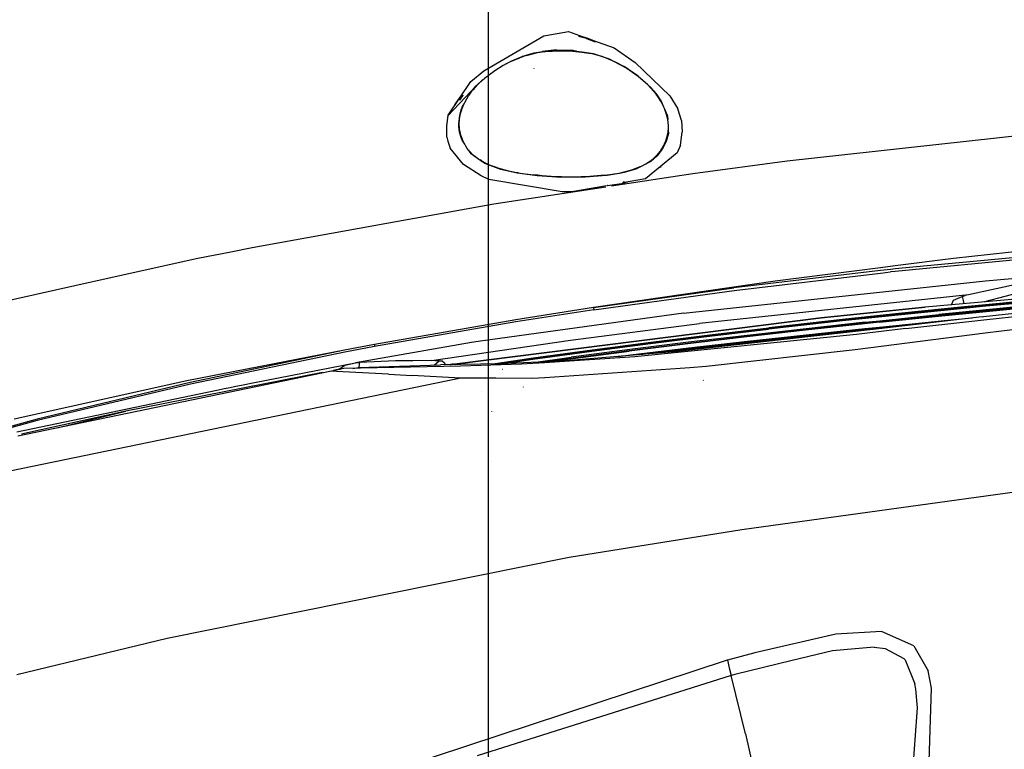
# Model space of a CAD drawing. Units: millimetres. Extents: x 977 to 10222, y -2171 to 2178.
# Drawn here: x 1508 to 2122, y 702 to 1157 of the extents above; entities that cross this region are included whole.
import ezdxf

# ---------------------------------------------------------------- set-up
doc = ezdxf.new("R2010")
doc.units = ezdxf.units.MM
doc.layers.add('10', color=7, linetype='CONTINUOUS', true_color=0xffffff)

msp = doc.modelspace()

# ---------------------------------------------------------------- linework, layer by layer
at = {"layer": '10', "color": 18, "linetype": 'CONTINUOUS'}
for p, q in [((1799.999939, 1962.010254), (1799.999939, -1587.989746)), ((1834.585754, 1147.106445), (1849.935608, 1149.723633)), ((1849.935608, 1149.723633), (1861.384094, 1145.625)), ((1797.187683, 1125.266602), (1834.585754, 1147.106445)), ((1861.259949, 1145.450195), (1856.294373, 1146.57959)), ((1861.259949, 1145.450195), (1856.294373, 1146.57959)), ((1858.550232, 1146.639648), (1861.520203, 1145.816406)), ((1861.259949, 1145.450195), (1866.638489, 1143.39502)), ((1866.638489, 1143.39502), (1861.259949, 1145.450195)), ((1861.384094, 1145.625), (1864.845154, 1144.38623)), ((1861.520203, 1145.816406), (1865.053894, 1144.311523)), ((1865.053894, 1144.311523), (1878.574158, 1139.471191)), ((1866.716614, 1143.581055), (1866.638489, 1143.39502)), ((1866.638489, 1143.39502), (1866.716614, 1143.581055)), ((1828.694641, 1136.351074), (1833.881531, 1137.285156)), ((1830.660828, 1136.54834), (1832.086365, 1136.80127)), ((1832.086365, 1136.80127), (1833.518616, 1137.02002)), ((1833.518616, 1137.02002), (1835.678894, 1137.282227)), ((1842.587097, 1138.297852), (1833.881531, 1137.285156)), ((1833.881531, 1137.285156), (1842.52594, 1137.86377)), ((1833.881531, 1137.285156), (1842.52594, 1137.86377)), ((1833.905579, 1137.067383), (1833.881531, 1137.285156)), ((1833.905579, 1137.067383), (1833.881531, 1137.285156)), ((1835.678894, 1137.282227), (1837.849304, 1137.466309)), ((1837.849304, 1137.466309), (1839.749573, 1137.568848)), ((1839.749573, 1137.568848), (1841.652405, 1137.625488)), ((1841.652405, 1137.625488), (1842.173279, 1137.634766)), ((1842.173279, 1137.634766), (1842.524231, 1137.640137)), ((1842.52594, 1137.86377), (1842.524231, 1137.640137)), ((1842.52594, 1137.86377), (1842.524231, 1137.640137)), ((1842.587097, 1138.297852), (1842.52594, 1137.86377)), ((1842.587097, 1138.297852), (1842.52594, 1137.86377)), ((1842.587097, 1138.297852), (1842.658508, 1137.902832)), ((1842.587097, 1138.297852), (1852.969177, 1138.055664)), ((1842.587097, 1138.297852), (1852.969177, 1138.055664)), ((1842.587097, 1138.297852), (1842.658508, 1137.902832)), ((1842.656433, 1137.64209), (1842.658508, 1137.902832)), ((1842.656433, 1137.64209), (1842.658508, 1137.902832)), ((1842.656433, 1137.64209), (1842.694641, 1137.642578)), ((1842.658508, 1137.902832), (1844.496277, 1137.914551)), ((1842.658508, 1137.902832), (1844.496277, 1137.914551)), ((1842.694641, 1137.642578), (1852.677307, 1137.410156)), ((1844.496277, 1137.914551), (1847.840637, 1137.874512)), ((1844.496277, 1137.914551), (1847.840637, 1137.874512)), ((1844.498596, 1137.600586), (1844.496277, 1137.914551)), ((1844.498596, 1137.600586), (1844.496277, 1137.914551)), ((1847.83783, 1137.522461), (1847.840637, 1137.874512)), ((1847.83783, 1137.522461), (1847.840637, 1137.874512)), ((1847.840637, 1137.874512), (1852.914368, 1137.666504)), ((1847.840637, 1137.874512), (1852.914368, 1137.666504)), ((1852.677307, 1137.410156), (1858.437439, 1136.914551)), ((1852.905945, 1137.390625), (1852.907898, 1137.621582)), ((1852.969177, 1138.055664), (1852.907898, 1137.621582)), ((1853.920593, 1137.555664), (1852.907898, 1137.621582)), ((1853.920593, 1137.555664), (1852.907898, 1137.621582)), ((1854.935852, 1137.480469), (1853.920593, 1137.555664)), ((1854.935852, 1137.480469), (1853.920593, 1137.555664)), ((1854.922668, 1137.216797), (1854.935852, 1137.480469)), ((1854.922668, 1137.216797), (1854.935852, 1137.480469)), ((1854.935852, 1137.480469), (1860.115784, 1136.91748)), ((1854.935852, 1137.480469), (1860.115784, 1136.91748)), ((1858.437439, 1136.914551), (1864.14032, 1135.959961)), ((1860.115784, 1136.91748), (1865.325134, 1135.917969)), ((1860.115784, 1136.91748), (1865.325134, 1135.917969)), ((1878.574158, 1139.471191), (1891.634949, 1130.323242)), ((1814.478455, 1131.222656), (1811.201965, 1129.48877)), ((1811.201965, 1129.48877), (1812.977966, 1130.678711)), ((1811.201965, 1129.48877), (1812.977966, 1130.678711)), ((1812.977966, 1130.678711), (1813.884338, 1131.128418)), ((1812.977966, 1130.678711), (1813.884338, 1131.128418)), ((1812.977966, 1130.678711), (1813.065247, 1130.474609)), ((1812.977966, 1130.678711), (1813.065247, 1130.474609)), ((1813.884338, 1131.128418), (1819.625793, 1133.407227)), ((1813.958313, 1130.947266), (1813.884338, 1131.128418)), ((1813.958313, 1130.947266), (1813.884338, 1131.128418)), ((1819.863586, 1133.508301), (1814.478455, 1131.222656)), ((1820.612, 1133.782715), (1819.863586, 1133.508301)), ((1820.083191, 1133.588867), (1823.634094, 1134.998047)), ((1821.363953, 1134.050781), (1820.612, 1133.782715)), ((1823.67865, 1134.810547), (1821.363953, 1134.050781)), ((1823.634094, 1134.998047), (1828.694641, 1136.351074)), ((1823.68158, 1134.811523), (1823.634094, 1134.998047)), ((1823.68158, 1134.811523), (1823.634094, 1134.998047)), ((1823.67865, 1134.810547), (1826.020569, 1135.484375)), ((1826.020569, 1135.484375), (1828.329163, 1136.058594)), ((1828.329163, 1136.058594), (1830.660828, 1136.54834)), ((1868.537415, 1134.744629), (1864.14032, 1135.959961)), ((1865.276306, 1135.645996), (1865.325134, 1135.917969)), ((1865.276306, 1135.645996), (1865.325134, 1135.917969)), ((1865.325134, 1135.917969), (1875.389343, 1132.633301)), ((1865.325134, 1135.917969), (1875.389343, 1132.633301)), ((1870.957703, 1134.075684), (1868.537415, 1134.744629)), ((1877.532654, 1131.486816), (1870.957703, 1134.075684)), ((1875.389343, 1132.633301), (1875.2995, 1132.366211)), ((1875.389343, 1132.633301), (1875.2995, 1132.366211)), ((1875.389343, 1132.633301), (1878.634705, 1130.996582)), ((1875.389343, 1132.633301), (1878.634705, 1130.996582)), ((1878.637878, 1130.89209), (1877.532654, 1131.486816)), ((1878.637146, 1130.995117), (1884.815125, 1127.878418)), ((1878.637146, 1130.995117), (1884.815125, 1127.878418)), ((1885.822937, 1127.02832), (1878.640564, 1130.890625)), ((1789.174377, 1118.459961), (1797.187683, 1125.266602)), ((1804.04071, 1125.165527), (1799.069519, 1121.53418)), ((1809.234436, 1128.443848), (1804.04071, 1125.165527)), ((1809.268372, 1128.463867), (1809.234436, 1128.443848)), ((1809.302063, 1128.483398), (1809.268372, 1128.463867)), ((1811.201965, 1129.48877), (1809.302063, 1128.483398)), ((1828.573547, 1126.686523), (1828.530579, 1126.896973)), ((1828.573547, 1126.686523), (1828.530579, 1126.896973)), ((1893.500671, 1121.862305), (1884.815125, 1127.878418)), ((1893.500671, 1121.862305), (1884.815125, 1127.878418)), ((1893.516052, 1121.594238), (1885.822937, 1127.02832)), ((1891.634949, 1130.323242), (1913.259949, 1109.640625)), ((1774.991882, 1097.569824), (1789.174377, 1118.459961)), ((1796.346619, 1119.536133), (1792.514099, 1115.931152)), ((1793.955872, 1117.111328), (1796.424988, 1119.367676)), ((1796.346619, 1119.536133), (1797.739807, 1120.469238)), ((1796.346619, 1119.536133), (1797.739807, 1120.469238)), ((1796.346619, 1119.536133), (1796.457092, 1119.395508)), ((1796.346619, 1119.536133), (1796.457092, 1119.395508)), ((1796.424988, 1119.367676), (1796.662537, 1119.571777)), ((1796.662537, 1119.571777), (1796.901306, 1119.773926)), ((1796.901306, 1119.773926), (1797.714783, 1120.449219)), ((1798.537537, 1121.112793), (1797.714783, 1120.449219)), ((1798.618958, 1121.177246), (1798.537537, 1121.112793)), ((1798.700623, 1121.242676), (1798.618958, 1121.177246)), ((1798.82074, 1121.337891), (1798.700623, 1121.242676)), ((1798.941223, 1121.432617), (1798.82074, 1121.337891)), ((1799.005432, 1121.483398), (1798.941223, 1121.432617)), ((1799.069519, 1121.53418), (1799.005432, 1121.483398)), ((1893.500671, 1121.862305), (1893.378357, 1121.691406)), ((1893.500671, 1121.862305), (1893.378357, 1121.691406)), ((1901.41864, 1114.830078), (1893.500671, 1121.862305)), ((1901.41864, 1114.830078), (1893.500671, 1121.862305)), ((1899.469421, 1116.467285), (1893.516052, 1121.594238)), ((1774.955139, 1097.421387), (1792.514099, 1115.931152)), ((1789.02655, 1111.839355), (1792.514099, 1115.931152)), ((1789.02655, 1111.839355), (1792.514099, 1115.931152)), ((1789.261658, 1111.809082), (1789.520569, 1112.149902)), ((1789.520569, 1112.149902), (1789.782288, 1112.488281)), ((1789.782288, 1112.488281), (1790.422791, 1113.288574)), ((1790.422791, 1113.288574), (1791.081604, 1114.072266)), ((1791.081604, 1114.072266), (1791.355652, 1114.387207)), ((1791.355652, 1114.387207), (1791.632996, 1114.699219)), ((1791.632996, 1114.699219), (1793.955872, 1117.111328)), ((1904.722839, 1110.626465), (1899.469421, 1116.467285)), ((1901.41864, 1114.830078), (1901.168396, 1114.578125)), ((1901.41864, 1114.830078), (1901.168396, 1114.578125)), ((1904.860535, 1110.832031), (1901.41864, 1114.830078)), ((1904.860535, 1110.832031), (1901.41864, 1114.830078)), ((1779.152161, 1103.95166), (1782.519714, 1108.8125)), ((1782.226135, 1106.877441), (1784.367493, 1109.989746)), ((1782.226135, 1106.877441), (1784.367493, 1109.989746)), ((1782.269958, 1107.259766), (1782.226135, 1106.877441)), ((1782.226135, 1106.877441), (1782.269958, 1107.259766)), ((1782.316467, 1107.612305), (1782.269958, 1107.259766)), ((1782.269958, 1107.259766), (1782.316467, 1107.612305)), ((1782.316467, 1107.612305), (1783.330383, 1108.815918)), ((1783.330383, 1108.815918), (1782.316467, 1107.612305)), ((1782.316467, 1107.612305), (1782.417786, 1108.330566)), ((1782.316467, 1107.612305), (1782.417786, 1108.330566)), ((1782.472351, 1108.588379), (1782.519714, 1108.8125)), ((1782.472351, 1108.588379), (1782.519714, 1108.8125)), ((1782.951721, 1109.293945), (1782.519714, 1108.8125)), ((1784.367493, 1109.989746), (1783.330383, 1108.815918)), ((1783.330383, 1108.815918), (1784.367493, 1109.989746)), ((1785.534729, 1105.873535), (1786.559631, 1107.749512)), ((1786.559631, 1107.749512), (1787.684631, 1109.565918)), ((1787.684631, 1109.565918), (1788.368835, 1110.57666)), ((1788.003967, 1110.037598), (1789.02655, 1111.839355)), ((1788.003967, 1110.037598), (1789.02655, 1111.839355)), ((1788.368835, 1110.57666), (1789.081238, 1111.566895)), ((1789.189514, 1111.712402), (1789.02655, 1111.839355)), ((1789.189514, 1111.712402), (1789.02655, 1111.839355)), ((1789.081238, 1111.566895), (1789.128845, 1111.631348)), ((1789.128845, 1111.631348), (1789.176697, 1111.695312)), ((1789.176697, 1111.695312), (1789.219177, 1111.751953)), ((1789.219177, 1111.751953), (1789.261658, 1111.809082)), ((1906.232361, 1108.505859), (1904.722839, 1110.626465)), ((1907.830017, 1106.415527), (1904.860535, 1110.832031)), ((1907.830017, 1106.415527), (1904.860535, 1110.832031)), ((1907.60907, 1106.296875), (1906.232361, 1108.505859)), ((1909.67865, 1102.204102), (1907.60907, 1106.296875)), ((1907.61322, 1106.288574), (1907.830017, 1106.415527)), ((1907.61322, 1106.288574), (1907.830017, 1106.415527)), ((1909.493347, 1102.570312), (1907.830017, 1106.415527)), ((1909.493347, 1102.570312), (1907.830017, 1106.415527)), ((1913.259949, 1109.640625), (1918.348083, 1101.419434)), ((1779.152161, 1103.95166), (1778.772888, 1103.13916)), ((1782.180847, 1097.477539), (1783.134705, 1100.858887)), ((1782.180847, 1097.477539), (1783.134705, 1100.858887)), ((1783.053284, 1099.776855), (1783.435608, 1100.967285)), ((1783.134705, 1100.858887), (1783.770813, 1102.580566)), ((1783.134705, 1100.858887), (1783.770813, 1102.580566)), ((1783.134705, 1100.858887), (1783.375305, 1100.779785)), ((1783.134705, 1100.858887), (1783.375305, 1100.779785)), ((1783.435608, 1100.967285), (1783.70929, 1101.741211)), ((1783.70929, 1101.741211), (1784.002014, 1102.508301)), ((1783.770813, 1102.580566), (1784.889954, 1104.552246)), ((1783.770813, 1102.580566), (1784.889954, 1104.552246)), ((1783.996033, 1102.492188), (1783.770813, 1102.580566)), ((1783.996033, 1102.492188), (1783.770813, 1102.580566)), ((1784.002014, 1102.508301), (1784.073547, 1102.6875)), ((1784.073547, 1102.6875), (1784.146423, 1102.866699)), ((1784.146423, 1102.866699), (1784.235413, 1103.081055)), ((1784.235413, 1103.081055), (1784.340027, 1103.333008)), ((1784.340027, 1103.333008), (1784.923157, 1104.625488)), ((1784.923157, 1104.625488), (1785.534729, 1105.873535)), ((1909.870056, 1101.67334), (1909.67865, 1102.204102)), ((1909.89032, 1101.652832), (1909.813416, 1101.830566)), ((1909.89032, 1101.652832), (1909.813416, 1101.830566)), ((1911.233093, 1097.896973), (1909.870544, 1101.672363)), ((1911.569519, 1097.771973), (1909.890808, 1101.651367)), ((1911.569519, 1097.771973), (1909.890808, 1101.651367)), ((1920.500183, 1094.216797), (1918.348083, 1101.419434)), ((1774.046692, 1090.849609), (1774.955139, 1097.421387)), ((1774.955139, 1097.421387), (1774.991882, 1097.569824)), ((1781.54718, 1092.202637), (1782.180847, 1097.477539)), ((1781.54718, 1092.202637), (1782.180847, 1097.477539)), ((1781.874695, 1093.355957), (1781.914734, 1093.961426)), ((1781.914734, 1093.961426), (1781.970398, 1094.566406)), ((1781.970398, 1094.566406), (1782.266663, 1096.580566)), ((1782.180847, 1097.477539), (1782.455261, 1097.419434)), ((1782.180847, 1097.477539), (1782.455261, 1097.419434)), ((1782.266663, 1096.580566), (1782.714905, 1098.57373)), ((1782.714905, 1098.57373), (1783.053284, 1099.776855)), ((1911.604187, 1096.514648), (1911.233093, 1097.896973)), ((1911.288025, 1097.692383), (1911.569519, 1097.771973)), ((1911.288025, 1097.692383), (1911.569519, 1097.771973)), ((1911.569519, 1097.771973), (1911.870056, 1096.639648)), ((1911.569519, 1097.771973), (1911.870056, 1096.639648)), ((1911.58905, 1096.571289), (1911.870056, 1096.639648)), ((1911.58905, 1096.571289), (1911.870056, 1096.639648)), ((1911.837585, 1095.472656), (1911.604187, 1096.514648)), ((1911.917419, 1095.118164), (1911.837585, 1095.472656)), ((1911.870056, 1096.639648), (1911.951599, 1094.943359)), ((1911.870056, 1096.639648), (1911.951599, 1094.943359)), ((1911.943054, 1094.987793), (1911.917419, 1095.118164)), ((1911.967957, 1094.857422), (1911.943054, 1094.987793)), ((1912.25531, 1092.971191), (1911.967957, 1094.857422)), ((1920.500183, 1094.216797), (1920.927917, 1087.207031)), ((1774.194641, 1083.769043), (1774.046692, 1090.849609)), ((1781.577332, 1090.748535), (1781.54718, 1092.202637)), ((1781.54718, 1092.202637), (1781.843689, 1092.202637)), ((1781.54718, 1092.202637), (1781.843689, 1092.202637)), ((1781.577332, 1090.748535), (1781.54718, 1092.202637)), ((1782.067322, 1087.010254), (1781.577332, 1090.748535)), ((1782.067322, 1087.010254), (1781.577332, 1090.748535)), ((1781.842468, 1092.108398), (1781.850037, 1092.731934)), ((1781.851013, 1091.48877), (1781.842468, 1092.108398)), ((1781.850037, 1092.731934), (1781.874695, 1093.355957)), ((1781.875183, 1090.870117), (1781.851013, 1091.48877)), ((1781.87616, 1090.850586), (1781.875183, 1090.870117)), ((1781.877014, 1090.831543), (1781.87616, 1090.850586)), ((1781.89386, 1090.543945), (1781.877014, 1090.831543)), ((1781.913635, 1090.257324), (1781.89386, 1090.543945)), ((1782.084778, 1088.705566), (1781.913635, 1090.257324)), ((1782.357971, 1087.174316), (1782.084778, 1088.705566)), ((1912.214294, 1087.342285), (1912.380554, 1089.202637)), ((1912.395203, 1091.073242), (1912.25531, 1092.971191)), ((1912.280945, 1088.085449), (1912.374207, 1086.139648)), ((1912.280945, 1088.085449), (1912.374207, 1086.139648)), ((1912.380554, 1089.202637), (1912.395203, 1091.073242)), ((1774.194641, 1083.769043), (1774.685364, 1081.276855)), ((1782.072083, 1086.988281), (1782.067322, 1087.010254)), ((1782.072083, 1086.988281), (1782.067322, 1087.010254)), ((1782.383972, 1087.053711), (1782.072083, 1086.988281)), ((1782.383972, 1087.053711), (1782.072083, 1086.988281)), ((1783.232727, 1082.998535), (1782.072083, 1086.988281)), ((1783.232727, 1082.998535), (1782.072083, 1086.988281)), ((1782.371277, 1087.111816), (1782.357971, 1087.174316)), ((1782.384949, 1087.048828), (1782.371277, 1087.111816)), ((1782.919739, 1084.973633), (1782.384949, 1087.048828)), ((1783.608459, 1082.94873), (1782.919739, 1084.973633)), ((1783.621033, 1082.008301), (1783.232727, 1082.998535)), ((1783.621033, 1082.008301), (1783.232727, 1082.998535)), ((1784.077087, 1081.797852), (1783.608459, 1082.94873)), ((1783.93988, 1082.134766), (1783.621033, 1082.008301)), ((1783.93988, 1082.134766), (1783.621033, 1082.008301)), ((1784.924866, 1080.033203), (1783.621033, 1082.008301)), ((1784.924866, 1080.033203), (1783.621033, 1082.008301)), ((1784.594666, 1080.67041), (1784.077087, 1081.797852)), ((1909.882507, 1079.570801), (1910.728699, 1081.554688)), ((1910.728699, 1081.554688), (1911.420349, 1083.598145)), ((1912.374207, 1086.139648), (1910.935974, 1081.083984)), ((1912.374207, 1086.139648), (1910.935974, 1081.083984)), ((1911.420349, 1083.598145), (1911.832703, 1085.189941)), ((1911.832703, 1085.189941), (1912.138367, 1086.807617)), ((1912.374207, 1086.139648), (1912.022644, 1086.194336)), ((1912.374207, 1086.139648), (1912.022644, 1086.194336)), ((1912.138367, 1086.807617), (1912.177673, 1087.074707)), ((1912.177673, 1087.074707), (1912.214294, 1087.342285)), ((1919.849304, 1078.860352), (1920.922546, 1087.013672)), ((1920.927917, 1087.207031), (1920.922546, 1087.013672)), ((2137.09491, 1085.368652), (1986.442322, 1068.819824)), ((2137.09491, 1085.368652), (1986.442322, 1068.819824)), ((1774.685364, 1081.276855), (1776.171326, 1077.053223)), ((1784.609192, 1066.689453), (1776.171326, 1077.053223)), ((1785.257629, 1079.392578), (1784.594666, 1080.67041)), ((1785.987366, 1078.151855), (1785.257629, 1079.392578)), ((1786.872253, 1076.827637), (1785.987366, 1078.151855)), ((1787.837463, 1075.557129), (1786.872253, 1076.827637)), ((1787.946228, 1075.423828), (1787.837463, 1075.557129)), ((1788.055725, 1075.291504), (1787.946228, 1075.423828)), ((1789.314758, 1073.383301), (1788.054504, 1075.292969)), ((1789.314758, 1073.383301), (1788.054504, 1075.292969)), ((1788.43512, 1074.845215), (1788.055725, 1075.291504)), ((1908.581482, 1076.379395), (1905.40863, 1072.212402)), ((1908.581482, 1076.379395), (1905.40863, 1072.212402)), ((1907.141541, 1074.907715), (1907.735046, 1075.757812)), ((1907.735046, 1075.757812), (1908.294617, 1076.628906)), ((1908.581482, 1076.379395), (1908.254089, 1076.566406)), ((1908.581482, 1076.379395), (1908.254089, 1076.566406)), ((1908.294617, 1076.628906), (1908.512146, 1076.987793)), ((1908.512146, 1076.987793), (1908.724304, 1077.349609)), ((1910.935974, 1081.083984), (1908.581482, 1076.379395)), ((1910.935974, 1081.083984), (1908.581482, 1076.379395)), ((1908.724304, 1077.349609), (1909.180359, 1078.170898)), ((1909.180359, 1078.170898), (1909.609558, 1079.005371)), ((1909.609558, 1079.005371), (1909.747742, 1079.287109)), ((1909.747742, 1079.287109), (1909.882507, 1079.570801)), ((1910.582214, 1081.211426), (1910.935974, 1081.083984)), ((1910.582214, 1081.211426), (1910.935974, 1081.083984)), ((1919.849304, 1078.860352), (1917.92865, 1074.104492)), ((1788.824036, 1074.406738), (1788.43512, 1074.845215)), ((1789.95282, 1073.257812), (1788.824036, 1074.406738)), ((1789.583313, 1073.633789), (1789.314758, 1073.383301)), ((1789.583313, 1073.633789), (1789.314758, 1073.383301)), ((1792.155457, 1071.429688), (1789.314758, 1073.383301)), ((1792.155457, 1071.429688), (1789.314758, 1073.383301)), ((1789.95282, 1073.257812), (1791.157776, 1072.188965)), ((1791.157776, 1072.188965), (1791.325989, 1072.049316)), ((1791.325989, 1072.049316), (1791.495544, 1071.911133)), ((1791.495544, 1071.911133), (1793.994324, 1070.087891)), ((1793.994324, 1070.087891), (1796.663879, 1068.500977)), ((1797.903137, 1067.476074), (1794.81842, 1069.597656)), ((1797.903137, 1067.476074), (1794.81842, 1069.597656)), ((1917.909119, 1074.068359), (1898.112488, 1057.811035)), ((1901.168396, 1068.995117), (1901.523132, 1069.25293)), ((1905.40863, 1072.212402), (1901.425964, 1068.720703)), ((1905.40863, 1072.212402), (1901.425964, 1068.720703)), ((1901.523132, 1069.25293), (1901.873474, 1069.51709)), ((1901.873474, 1069.51709), (1903.36615, 1070.746582)), ((1903.36615, 1070.746582), (1904.761902, 1072.080566)), ((1904.761902, 1072.080566), (1904.917908, 1072.242188)), ((1904.917908, 1072.242188), (1905.072693, 1072.405762)), ((1905.072693, 1072.405762), (1906.147156, 1073.625488)), ((1905.121033, 1072.460938), (1905.40863, 1072.212402)), ((1905.121033, 1072.460938), (1905.40863, 1072.212402)), ((1906.147156, 1073.625488), (1907.141541, 1074.907715)), ((1917.92865, 1074.104492), (1917.909119, 1074.068359)), ((1795.494202, 1059.638184), (1784.609192, 1066.689453)), ((1796.663879, 1068.500977), (1796.914612, 1068.367676)), ((1796.914612, 1068.367676), (1797.166565, 1068.237305)), ((1797.166565, 1068.237305), (1797.447205, 1068.094238)), ((1797.447205, 1068.094238), (1797.728699, 1067.954102)), ((1797.728699, 1067.954102), (1797.810364, 1067.914062)), ((1797.810364, 1067.914062), (1797.891907, 1067.873535)), ((1797.891907, 1067.873535), (1797.947693, 1067.84668)), ((1798.071716, 1067.787598), (1797.903137, 1067.476074)), ((1798.071716, 1067.787598), (1797.903137, 1067.476074)), ((1807.749817, 1063.716797), (1797.903137, 1067.476074)), ((1807.749817, 1063.716797), (1797.903137, 1067.476074)), ((1797.947693, 1067.84668), (1798.003357, 1067.819336)), ((1798.003357, 1067.819336), (1800.193909, 1066.806152)), ((1800.193909, 1066.806152), (1802.428284, 1065.878418)), ((1802.428284, 1065.878418), (1804.203552, 1065.222656)), ((1804.203552, 1065.222656), (1805.998718, 1064.618164)), ((1805.998718, 1064.618164), (1806.657776, 1064.40625)), ((1806.657776, 1064.40625), (1807.319275, 1064.202148)), ((1807.319275, 1064.202148), (1810.37616, 1063.356934)), ((1807.749817, 1063.716797), (1807.860291, 1064.052734)), ((1807.749817, 1063.716797), (1807.860291, 1064.052734)), ((1818.096252, 1061.377441), (1807.749817, 1063.716797)), ((1818.096252, 1061.377441), (1807.749817, 1063.716797)), ((1810.37616, 1063.356934), (1813.468323, 1062.633789)), ((1884.742126, 1062.150391), (1889.638611, 1063.520996)), ((1891.949158, 1063.936035), (1884.750427, 1061.789551)), ((1891.949158, 1063.936035), (1884.750427, 1061.789551)), ((1889.638611, 1063.520996), (1894.398376, 1065.286621)), ((1891.800476, 1064.322754), (1891.949158, 1063.936035)), ((1891.800476, 1064.322754), (1891.949158, 1063.936035)), ((1901.425964, 1068.720703), (1891.949158, 1063.936035)), ((1901.425964, 1068.720703), (1891.949158, 1063.936035)), ((1894.398376, 1065.286621), (1894.527771, 1065.342285)), ((1894.657166, 1065.397949), (1894.527771, 1065.342285)), ((1894.657166, 1065.397949), (1894.845398, 1065.479492)), ((1894.845398, 1065.479492), (1895.033142, 1065.5625)), ((1895.033142, 1065.5625), (1895.091736, 1065.588379)), ((1895.091736, 1065.588379), (1895.150574, 1065.614746)), ((1895.150574, 1065.614746), (1898.249939, 1067.15332)), ((1898.249939, 1067.15332), (1901.168396, 1068.995117)), ((1901.425964, 1068.720703), (1901.198425, 1069.016602)), ((1901.425964, 1068.720703), (1901.198425, 1069.016602)), ((1906.684753, 1064.851074), (1908.021179, 1065.571289)), ((1906.684753, 1064.851074), (1908.021179, 1065.571289)), ((1986.442322, 1068.819824), (1927.559998, 1060.987305)), ((1986.442322, 1068.819824), (1927.559998, 1060.987305)), ((1800.313049, 1057.45166), (1795.494202, 1059.638184)), ((1846.082581, 1049.775391), (1800.313049, 1057.45166)), ((1813.468323, 1062.633789), (1813.550476, 1062.615723)), ((1813.550476, 1062.615723), (1813.632629, 1062.598633)), ((1813.632629, 1062.598633), (1815.650085, 1062.186035)), ((1815.650085, 1062.186035), (1817.676208, 1061.808594)), ((1817.676208, 1061.808594), (1817.898865, 1061.769043)), ((1817.898865, 1061.769043), (1818.121521, 1061.730469)), ((1818.1651, 1061.723145), (1818.096252, 1061.377441)), ((1818.1651, 1061.723145), (1818.096252, 1061.377441)), ((1830.397034, 1059.730469), (1818.096252, 1061.377441)), ((1830.397034, 1059.730469), (1818.096252, 1061.377441)), ((1818.121521, 1061.730469), (1819.720642, 1061.461914)), ((1819.720642, 1061.461914), (1821.323181, 1061.214844)), ((1821.323181, 1061.214844), (1824.838074, 1060.735352)), ((1824.838074, 1060.735352), (1828.361511, 1060.307129)), ((1830.99823, 1060.013184), (1828.361511, 1060.307129)), ((1830.442444, 1060.075195), (1830.397034, 1059.730469)), ((1830.442444, 1060.075195), (1830.397034, 1059.730469)), ((1845.676941, 1058.688477), (1830.397034, 1059.730469)), ((1845.676941, 1058.688477), (1830.397034, 1059.730469)), ((1833.638733, 1059.746582), (1830.99823, 1060.013184)), ((1836.232727, 1059.519043), (1833.638733, 1059.746582)), ((1838.830505, 1059.33252), (1836.232727, 1059.519043)), ((1839.075623, 1059.317871), (1838.830505, 1059.33252)), ((1839.320984, 1059.302734), (1839.075623, 1059.317871)), ((1842.491516, 1059.14502), (1839.320984, 1059.302734)), ((1845.664368, 1059.041504), (1842.491516, 1059.14502)), ((1848.99884, 1058.966309), (1845.664368, 1059.041504)), ((1845.676941, 1058.688477), (1845.692078, 1059.040527)), ((1845.676941, 1058.688477), (1845.692078, 1059.040527)), ((1860.46405, 1058.843262), (1845.676941, 1058.688477)), ((1860.46405, 1058.843262), (1845.676941, 1058.688477)), ((1852.335632, 1058.947266), (1848.99884, 1058.966309)), ((1857.843323, 1059.070801), (1852.335632, 1058.947266)), ((1863.346985, 1059.355469), (1857.843323, 1059.070801)), ((1860.46405, 1058.843262), (1860.448303, 1059.205566)), ((1860.46405, 1058.843262), (1860.448303, 1059.205566)), ((1871.121765, 1059.609375), (1860.46405, 1058.843262)), ((1871.121765, 1059.609375), (1860.46405, 1058.843262)), ((1867.952332, 1059.681152), (1863.346985, 1059.355469)), ((1872.549744, 1060.108887), (1867.952332, 1059.681152)), ((1871.121765, 1059.609375), (1871.087341, 1059.972656)), ((1871.121765, 1059.609375), (1871.087341, 1059.972656)), ((1874.183289, 1059.941406), (1871.121765, 1059.609375)), ((1874.183289, 1059.941406), (1871.121765, 1059.609375)), ((1872.549744, 1060.108887), (1873.362488, 1060.200684)), ((1873.362488, 1060.200684), (1874.174988, 1060.297363)), ((1874.174988, 1060.297363), (1875.845886, 1060.511719)), ((1881.739685, 1061.128418), (1874.183289, 1059.941406)), ((1881.739685, 1061.128418), (1874.183289, 1059.941406)), ((1875.845886, 1060.511719), (1877.513367, 1060.750488)), ((1927.559998, 1060.987305), (1876.952087, 1053.259277)), ((1927.559998, 1060.987305), (1876.952087, 1053.259277)), ((1877.513367, 1060.750488), (1877.974792, 1060.821289)), ((1877.974792, 1060.821289), (1878.43573, 1060.894043)), ((1878.43573, 1060.894043), (1881.601257, 1061.461914)), ((1881.601257, 1061.461914), (1884.742126, 1062.150391)), ((1881.701843, 1061.483398), (1881.773132, 1061.134766)), ((1881.701843, 1061.483398), (1881.773132, 1061.134766)), ((1881.773132, 1061.134766), (1881.739685, 1061.128418)), ((1881.773132, 1061.134766), (1881.739685, 1061.128418)), ((1884.750427, 1061.789551), (1881.773132, 1061.134766)), ((1884.750427, 1061.789551), (1881.773132, 1061.134766)), ((1898.112488, 1057.811035), (1883.770447, 1055.304199)), ((1904.262878, 1062.861816), (1904.263611, 1062.849609)), ((1904.263611, 1062.849609), (1904.262878, 1062.861816)), ((1873.277039, 1052.69873), (1803.376038, 1042.024414)), ((1873.277039, 1052.69873), (1803.376038, 1042.024414)), ((1873.729187, 1053.549316), (1852.051941, 1049.760254)), ((1874.361755, 1053.638672), (1874.157898, 1053.624023)), ((1874.157898, 1053.624023), (1874.361755, 1053.638672)), ((1874.361755, 1053.638672), (1884.630798, 1055.219238)), ((1874.361755, 1053.638672), (1884.630798, 1055.219238)), ((1884.630798, 1055.219238), (1884.596863, 1056.126953)), ((1884.596863, 1056.126953), (1884.630798, 1055.219238)), ((1887.239685, 1055.910645), (1884.630798, 1055.219238)), ((1887.239685, 1055.910645), (1884.630798, 1055.219238)), ((1884.647156, 1054.730469), (1884.630798, 1055.219238)), ((1884.630798, 1055.219238), (1884.647156, 1054.730469)), ((1852.051941, 1049.760254), (1846.082581, 1049.775391)), ((1803.376038, 1042.024414), (1652.587341, 1014.75)), ((1803.376038, 1042.024414), (1652.587341, 1014.75)), ((1652.587341, 1014.75), (1639.380432, 1012.171875)), ((1652.587341, 1014.75), (1639.380432, 1012.171875)), ((2148.851501, 1014.550781), (2090.32782, 1008.141113)), ((2148.851501, 1014.550781), (2090.32782, 1008.141113)), ((1618.634827, 1008.054688), (1553.943054, 993.678223)), ((1618.634827, 1008.054688), (1553.943054, 993.678223)), ((1639.380432, 1012.171875), (1618.634827, 1008.054688)), ((1639.380432, 1012.171875), (1618.634827, 1008.054688)), ((2149.018738, 1009.174805), (2053.828308, 1000.007812)), ((2149.018738, 1009.174805), (2053.828308, 1000.007812)), ((2149.018738, 1010.717285), (2053.889587, 1001.602539)), ((2149.018738, 1010.717285), (2053.889587, 1001.602539)), ((2090.32782, 1008.141113), (2053.964539, 1003.553223)), ((2090.32782, 1008.141113), (2053.964539, 1003.553223)), ((2044.744812, 1002.389648), (1978.957458, 994.089844)), ((2044.744812, 1002.389648), (1978.957458, 994.089844)), ((2053.958191, 1003.552246), (2044.748718, 1002.390625)), ((2053.958191, 1003.552246), (2044.748718, 1002.390625)), ((2053.881042, 1001.601562), (2051.005798, 1001.326172)), ((2053.881042, 1001.601562), (2051.005798, 1001.326172)), ((2044.789734, 1000.594238), (1953.265076, 989.820801)), ((2044.789734, 1000.594238), (1953.265076, 989.820801)), ((1953.319763, 988.269043), (2044.829285, 999.010254)), ((1953.319763, 988.269043), (2044.829285, 999.010254)), ((2051.005798, 1001.326172), (2044.794373, 1000.595215)), ((2051.005798, 1001.326172), (2044.794373, 1000.595215)), ((2044.8349, 999.010742), (2051.039001, 999.739258)), ((2044.8349, 999.010742), (2051.039001, 999.739258)), ((2053.818054, 1000.006836), (2051.039001, 999.739258)), ((2053.818054, 1000.006836), (2051.039001, 999.739258)), ((2110.251404, 994.162109), (2151.797791, 997.858398)), ((2110.251404, 994.162109), (2151.797791, 997.858398)), ((1553.935242, 993.676758), (1464.027161, 973.696777)), ((1553.935242, 993.676758), (1464.027161, 973.696777)), ((1978.957458, 994.089844), (1865.678894, 977.567871)), ((1978.957458, 994.089844), (1865.678894, 977.567871)), ((1865.678894, 977.567871), (1953.265076, 989.820801)), ((1865.678894, 977.567871), (1953.265076, 989.820801)), ((1921.842957, 973.995117), (2110.251404, 994.162109)), ((1921.842957, 973.995117), (2110.251404, 994.162109)), ((2131.225525, 992.293945), (2099.613953, 985.563477)), ((2131.225525, 992.293945), (2099.613953, 985.563477)), ((1865.743347, 976.09668), (1953.319763, 988.269043)), ((1865.743347, 976.09668), (1953.319763, 988.269043)), ((2099.613953, 985.563477), (1931.693542, 967.537109)), ((2099.613953, 985.563477), (1931.693542, 967.537109)), ((2142.852966, 984.027832), (2072.65741, 977.673828)), ((2142.852966, 984.027832), (2072.65741, 977.673828)), ((2142.88324, 984.079102), (2072.657654, 977.746094)), ((2090.388611, 982.200684), (2095.711609, 984.523438)), ((2090.388611, 982.200684), (2095.711609, 984.523438)), ((2095.711609, 984.523438), (2097.661072, 985.050781)), ((2095.711609, 984.523438), (2097.661072, 985.050781)), ((2095.711609, 984.523438), (2096.613464, 981.193848)), ((2095.711609, 984.523438), (2096.613464, 981.193848)), ((2099.613953, 985.563477), (2097.661072, 985.050781)), ((2099.613953, 985.563477), (2097.661072, 985.050781)), ((2153.309265, 983.299805), (2108.272156, 978.985352)), ((2135.09613, 987.788574), (2109.544861, 981.072754)), ((2135.09613, 987.788574), (2109.544861, 981.072754)), ((1865.678894, 977.567871), (1817.064514, 969.925781)), ((1865.678894, 977.567871), (1817.064514, 969.925781)), ((1865.678894, 977.567871), (1865.743347, 976.09668)), ((1865.678894, 977.567871), (1865.743347, 976.09668)), ((2072.657654, 977.746094), (2007.762878, 971.094727)), ((2007.763123, 971.022461), (2072.65741, 977.673828)), ((2007.763123, 971.022461), (2072.65741, 977.673828)), ((2094.697937, 977.181641), (2057.786804, 973.433594)), ((2094.697937, 977.181641), (2057.786804, 973.433594)), ((2094.910095, 977.705078), (2057.998962, 973.957031)), ((2088.958679, 979.216309), (2090.388611, 982.200684)), ((2088.958679, 979.216309), (2090.388611, 982.200684)), ((2108.323914, 978.486816), (2094.697937, 977.181641)), ((2108.323914, 978.486816), (2094.697937, 977.181641)), ((2108.363464, 978.10498), (2094.711853, 976.796875)), ((2108.363464, 978.10498), (2094.711853, 976.796875)), ((2108.272156, 978.985352), (2094.910095, 977.705078)), ((2096.953796, 979.937012), (2096.613464, 981.193848)), ((2096.953796, 979.937012), (2096.613464, 981.193848)), ((2153.360779, 982.801758), (2108.323914, 978.486816)), ((2153.360779, 982.801758), (2108.323914, 978.486816)), ((2153.400574, 982.419434), (2108.363464, 978.10498)), ((2153.400574, 982.419434), (2108.363464, 978.10498)), ((2153.626404, 980.244141), (2108.601257, 975.815918)), ((2153.679382, 979.73291), (2108.654236, 975.304688)), ((2153.679382, 979.73291), (2108.654236, 975.304688)), ((2108.694031, 974.920898), (2153.719421, 979.349609)), ((2108.694031, 974.920898), (2153.719421, 979.349609)), ((2109.218933, 969.865234), (2208.00116, 980.763672)), ((2269.04364, 981.01709), (2120.151794, 962.824219)), ((2269.04364, 981.01709), (2120.151794, 962.824219)), ((2007.762878, 971.094727), (1778.888245, 942.262695)), ((1778.891907, 942.188965), (2007.763123, 971.022461)), ((1778.891907, 942.188965), (2007.763123, 971.022461)), ((1921.842957, 973.995117), (1793.713074, 956.425293)), ((1921.842957, 973.995117), (1793.713074, 956.425293)), ((1865.743347, 976.09668), (1817.130798, 968.516113)), ((1865.743347, 976.09668), (1817.130798, 968.516113)), ((2057.786804, 973.433594), (2020.900574, 969.524902)), ((2057.786804, 973.433594), (2020.900574, 969.524902)), ((2057.800964, 973.048828), (2020.915222, 969.140137)), ((2057.800964, 973.048828), (2020.915222, 969.140137)), ((2057.998962, 973.957031), (2021.11322, 970.04834)), ((2108.108337, 971.837402), (2040.070984, 963.814453)), ((2080.846863, 972.569336), (2044.01947, 968.758789)), ((2080.846863, 972.569336), (2044.01947, 968.758789)), ((2044.024597, 968.37207), (2080.85321, 972.182617)), ((2044.024597, 968.37207), (2080.85321, 972.182617)), ((2044.318787, 969.304688), (2081.145447, 973.115723)), ((2094.711853, 976.796875), (2057.800964, 973.048828)), ((2094.711853, 976.796875), (2057.800964, 973.048828)), ((2108.654236, 975.304688), (2080.846863, 972.569336)), ((2108.654236, 975.304688), (2080.846863, 972.569336)), ((2080.85321, 972.182617), (2108.694031, 974.920898)), ((2080.85321, 972.182617), (2108.694031, 974.920898)), ((2108.601257, 975.815918), (2081.145447, 973.115723)), ((2084.489685, 969.416504), (2102.007751, 971.118164)), ((2108.108337, 971.837402), (2109.004089, 971.935059)), ((2109.004089, 971.935059), (2153.979187, 976.848145)), ((1817.064514, 969.925781), (1728.978455, 954.450684)), ((1817.064514, 969.925781), (1728.978455, 954.450684)), ((1817.130798, 968.516113), (1729.041809, 953.175781)), ((1817.130798, 968.516113), (1729.041809, 953.175781)), ((1851.322205, 957.193848), (1931.693542, 967.537109)), ((1851.322205, 957.193848), (1931.693542, 967.537109)), ((1938.227234, 960.574219), (1975.044373, 964.910156)), ((2035.117859, 968.331055), (1961.573914, 960.181641)), ((2011.683533, 968.520508), (1974.831238, 964.386719)), ((2011.683533, 968.520508), (1974.831238, 964.386719)), ((2011.698181, 968.13623), (1974.846863, 964.001953)), ((2011.698181, 968.13623), (1974.846863, 964.001953)), ((2011.896179, 969.043945), (1975.044373, 964.910156)), ((2034.818542, 967.784668), (1998.023132, 963.791992)), ((2034.818542, 967.784668), (1998.023132, 963.791992)), ((2034.823425, 967.397461), (1998.027039, 963.404785)), ((2034.823425, 967.397461), (1998.027039, 963.404785)), ((2020.900574, 969.524902), (2011.683533, 968.520508)), ((2020.900574, 969.524902), (2011.683533, 968.520508)), ((2020.915222, 969.140137), (2011.698181, 968.13623)), ((2020.915222, 969.140137), (2011.698181, 968.13623)), ((2021.11322, 970.04834), (2011.896179, 969.043945)), ((2034.487, 963.822754), (2043.658386, 964.769043)), ((2034.487, 963.822754), (2043.658386, 964.769043)), ((2044.01947, 968.758789), (2034.818542, 967.784668)), ((2044.01947, 968.758789), (2034.818542, 967.784668)), ((2044.024597, 968.37207), (2034.823425, 967.397461)), ((2044.024597, 968.37207), (2034.823425, 967.397461)), ((2034.892761, 964.394043), (2044.063904, 965.340332)), ((2035.117859, 968.331055), (2044.318787, 969.304688)), ((2052.224304, 965.247559), (2043.651794, 964.379883)), ((2052.224304, 965.247559), (2043.651794, 964.379883)), ((2075.475769, 967.989258), (2043.658386, 964.769043)), ((2075.475769, 967.989258), (2043.658386, 964.769043)), ((2044.063904, 965.340332), (2080.782898, 969.056641)), ((2060.551453, 964.496094), (2109.218933, 969.865234)), ((2080.782898, 969.056641), (2084.489441, 969.416504)), ((2029.690613, 960.806641), (1891.34491, 946.73291)), ((1901.234314, 955.493164), (1938.014099, 960.05127)), ((1901.234314, 955.493164), (1938.014099, 960.05127)), ((1901.251892, 955.108887), (1938.030457, 959.666504)), ((1901.251892, 955.108887), (1938.030457, 959.666504)), ((1901.447693, 956.016602), (1938.227234, 960.574219)), ((2040.070984, 963.814453), (1918.103699, 950.146973)), ((1924.584412, 955.296875), (1961.272888, 959.635254)), ((1924.584412, 955.296875), (1961.272888, 959.635254)), ((1961.276794, 959.248047), (1924.588074, 954.909668)), ((1961.276794, 959.248047), (1924.588074, 954.909668)), ((1961.573914, 960.181641), (1924.886169, 955.842773)), ((1938.014099, 960.05127), (1974.831238, 964.386719)), ((1938.014099, 960.05127), (1974.831238, 964.386719)), ((1938.030457, 959.666504), (1974.846863, 964.001953)), ((1938.030457, 959.666504), (1974.846863, 964.001953)), ((1997.824402, 959.566895), (1961.231628, 955.558594)), ((1997.824402, 959.566895), (1961.231628, 955.558594)), ((1961.242126, 955.947754), (1997.833679, 959.956055)), ((1961.242126, 955.947754), (1997.833679, 959.956055)), ((1998.023132, 963.791992), (1961.272888, 959.635254)), ((1998.023132, 963.791992), (1961.272888, 959.635254)), ((1998.027039, 963.404785), (1961.276794, 959.248047)), ((1998.027039, 963.404785), (1961.276794, 959.248047)), ((1961.649841, 956.519043), (2034.892761, 964.394043)), ((2034.479675, 963.433105), (1997.824402, 959.566895)), ((2034.479675, 963.433105), (1997.824402, 959.566895)), ((1997.833679, 959.956055), (2034.487, 963.822754)), ((1997.833679, 959.956055), (2034.487, 963.822754)), ((2093.861755, 959.419922), (2028.986023, 951.202637)), ((2093.861755, 959.419922), (2028.986023, 951.202637)), ((2060.551453, 964.496094), (2029.690613, 960.806641)), ((2043.651794, 964.379883), (2034.479675, 963.433105)), ((2043.651794, 964.379883), (2034.479675, 963.433105)), ((2110.085144, 961.520996), (2093.861755, 959.419922)), ((2110.085144, 961.520996), (2093.861755, 959.419922)), ((2120.151794, 962.824219), (2110.085144, 961.520996)), ((2120.151794, 962.824219), (2110.085144, 961.520996)), ((1728.978455, 954.450684), (1710.332458, 950.89209)), ((1729.041809, 953.175781), (1710.394348, 949.649414)), ((1729.041809, 953.175781), (1710.394348, 949.649414)), ((1789.48175, 955.777832), (1717.047424, 943.070312)), ((1728.978455, 954.450684), (1729.041809, 953.175781)), ((1728.978455, 954.450684), (1729.041809, 953.175781)), ((1764.499939, 944.393555), (1851.322205, 957.193848)), ((1764.499939, 944.393555), (1851.322205, 957.193848)), ((1793.713074, 956.425293), (1789.48175, 955.777832)), ((1793.713074, 956.425293), (1789.48175, 955.777832)), ((1864.495544, 950.692383), (1901.234314, 955.493164)), ((1864.495544, 950.692383), (1901.234314, 955.493164)), ((1864.514587, 950.308594), (1901.251892, 955.108887)), ((1864.514587, 950.308594), (1901.251892, 955.108887)), ((1864.70929, 951.21582), (1901.447693, 956.016602)), ((1887.947937, 950.756348), (1924.584412, 955.296875)), ((1887.947937, 950.756348), (1924.584412, 955.296875)), ((1924.588074, 954.909668), (1887.951111, 950.369141)), ((1924.588074, 954.909668), (1887.951111, 950.369141)), ((1924.886169, 955.842773), (1888.250183, 951.301758)), ((1961.231628, 955.558594), (1924.701111, 951.38623)), ((1961.231628, 955.558594), (1924.701111, 951.38623)), ((1924.712585, 951.776367), (1961.242126, 955.947754)), ((1924.712585, 951.776367), (1961.242126, 955.947754)), ((1925.121033, 952.34668), (1961.649841, 956.519043)), ((1710.332458, 950.89209), (1611.955139, 931.725586)), ((1710.332458, 950.89209), (1614.032043, 930.820312)), ((1710.332458, 950.89209), (1614.032043, 930.820312)), ((1710.394348, 949.649414), (1614.083679, 929.771484)), ((1710.394348, 949.649414), (1614.083679, 929.771484)), ((1827.803406, 945.627441), (1864.495544, 950.692383)), ((1827.803406, 945.627441), (1864.495544, 950.692383)), ((1827.824036, 945.244141), (1864.514587, 950.308594)), ((1827.824036, 945.244141), (1864.514587, 950.308594)), ((1828.017517, 946.150879), (1864.70929, 951.21582)), ((1828.105896, 943.310547), (1851.671204, 946.540039)), ((1891.34491, 946.73291), (1834.998352, 942.964355)), ((1918.103699, 950.146973), (1845.976501, 944.096191)), ((1851.368225, 945.994629), (1887.947937, 950.756348)), ((1851.368225, 945.994629), (1887.947937, 950.756348)), ((1851.371765, 945.607422), (1887.951111, 950.369141)), ((1851.371765, 945.607422), (1887.951111, 950.369141)), ((1888.250183, 951.301758), (1851.671204, 946.540039)), ((1881.121765, 947.044434), (1888.656921, 947.989746)), ((1888.656921, 947.989746), (1925.121033, 952.34668)), ((1894.520203, 948.168457), (1924.712585, 951.776367)), ((1894.520203, 948.168457), (1924.712585, 951.776367)), ((1924.701111, 951.38623), (1905.43158, 949.083496)), ((1924.701111, 951.38623), (1905.43158, 949.083496)), ((2028.986023, 951.202637), (1935.872009, 940.662109)), ((2028.986023, 951.202637), (1935.872009, 940.662109)), ((1653.127625, 930.607422), (1717.047424, 943.070312)), ((1707.003113, 939.041016), (1710.445496, 941.570801)), ((1707.003113, 939.041016), (1710.445496, 941.570801)), ((1782.547424, 941.027344), (1709.813904, 939.405273)), ((1710.445496, 941.570801), (1717.047424, 943.070312)), ((1710.445496, 941.570801), (1717.047424, 943.070312)), ((1715.552307, 939.597168), (1718.896912, 940.141602)), ((1715.552307, 939.597168), (1718.896912, 940.141602)), ((1717.047424, 943.070312), (1719.836731, 943.291992)), ((1717.047424, 943.070312), (1719.836731, 943.291992)), ((1718.896912, 940.141602), (1770.117859, 941.749023)), ((1719.454773, 940.767578), (1718.896912, 940.141602)), ((1719.454773, 940.767578), (1718.896912, 940.141602)), ((1719.454773, 940.767578), (1719.836731, 943.291992)), ((1719.454773, 940.767578), (1719.836731, 943.291992)), ((1742.054016, 944.277344), (1719.836731, 943.291992)), ((1742.054016, 944.277344), (1719.836731, 943.291992)), ((1752.817688, 944.38916), (1742.054016, 944.277344)), ((1752.817688, 944.38916), (1742.054016, 944.277344)), ((1764.499939, 944.393555), (1752.817688, 944.38916)), ((1764.499939, 944.393555), (1752.817688, 944.38916)), ((1766.87677, 944.381836), (1764.499939, 944.393555)), ((1766.87677, 944.381836), (1764.499939, 944.393555)), ((1766.263733, 941.62793), (1766.292297, 941.662598)), ((1766.263733, 941.62793), (1766.292297, 941.662598)), ((1766.292297, 941.662598), (1769.263977, 944.366699)), ((1766.292297, 941.662598), (1769.263977, 944.366699)), ((1769.263977, 944.366699), (1766.87677, 944.381836)), ((1769.263977, 944.366699), (1766.87677, 944.381836)), ((1769.263977, 944.366699), (1771.151672, 944.20166)), ((1769.263977, 944.366699), (1771.151672, 944.20166)), ((1807.592834, 942.408203), (1770.117859, 941.749023)), ((1771.151672, 944.20166), (1772.616882, 943.09082)), ((1771.151672, 944.20166), (1772.616882, 943.09082)), ((1772.616882, 943.09082), (1773.138611, 941.801758)), ((1772.616882, 943.09082), (1773.138611, 941.801758)), ((1775.946106, 941.851074), (1776.21283, 941.92041)), ((1776.125183, 941.854492), (1776.328308, 941.906738)), ((1776.125183, 941.854492), (1776.328308, 941.906738)), ((1776.21283, 941.92041), (1776.831726, 942.053711)), ((1776.901306, 942.021973), (1776.328308, 941.906738)), ((1776.901306, 942.021973), (1776.328308, 941.906738)), ((1777.536804, 942.147949), (1776.831726, 942.053711)), ((1777.557678, 942.09668), (1776.901306, 942.021973)), ((1777.557678, 942.09668), (1776.901306, 942.021973)), ((1778.284729, 942.205566), (1777.536804, 942.147949)), ((1778.281311, 942.136719), (1777.557678, 942.09668)), ((1778.281311, 942.136719), (1777.557678, 942.09668)), ((1778.284729, 942.205566), (1778.281311, 942.136719)), ((1778.284729, 942.205566), (1778.281311, 942.136719)), ((1778.287292, 942.137207), (1778.281311, 942.136719)), ((1778.287292, 942.137207), (1778.281311, 942.136719)), ((1778.284729, 942.205566), (1778.292542, 942.205566)), ((1778.292542, 942.205566), (1778.287292, 942.137207)), ((1778.292542, 942.205566), (1778.287292, 942.137207)), ((1778.287292, 942.137207), (1778.891907, 942.188965)), ((1778.287292, 942.137207), (1778.891907, 942.188965)), ((1778.292542, 942.205566), (1778.888245, 942.262695)), ((1778.888245, 942.262695), (1778.891907, 942.188965)), ((1778.888245, 942.262695), (1778.891907, 942.188965)), ((1778.891907, 942.188965), (1779.478821, 941.913574)), ((1778.891907, 942.188965), (1779.478821, 941.913574)), ((1820.802673, 942.286621), (1782.547424, 941.027344)), ((1801.647888, 942.303223), (1828.017517, 946.150879)), ((1805.431213, 942.370117), (1827.803406, 945.627441)), ((1805.431213, 942.370117), (1827.803406, 945.627441)), ((1845.976501, 944.096191), (1807.592834, 942.408203)), ((1808.646912, 942.45459), (1827.824036, 945.244141)), ((1808.646912, 942.45459), (1827.824036, 945.244141)), ((1834.998352, 942.964355), (1820.802673, 942.286621)), ((1833.514587, 943.54834), (1851.368225, 945.994629)), ((1833.514587, 943.54834), (1851.368225, 945.994629)), ((1837.679138, 943.731445), (1851.371765, 945.607422)), ((1837.679138, 943.731445), (1851.371765, 945.607422)), ((1935.872009, 940.662109), (1925.79071, 939.952637)), ((1935.872009, 940.662109), (1925.79071, 939.952637)), ((1506.352478, 897.44873), (1701.155579, 937.942383)), ((1696.577332, 936.991211), (1573.738953, 912.836914)), ((1701.155579, 937.942383), (1706.179138, 938.818359)), ((1737.775452, 936.039062), (1701.155579, 937.942383)), ((1737.775452, 936.039062), (1701.155579, 937.942383)), ((1707.003113, 939.041016), (1703.463318, 938.344727)), ((1707.003113, 939.041016), (1704.357117, 938.500488)), ((1706.179138, 938.818359), (1707.457092, 939.057129)), ((1707.065857, 938.983887), (1707.003113, 939.041016)), ((1707.065857, 938.983887), (1707.003113, 939.041016)), ((1707.457092, 939.057129), (1708.333801, 939.214355)), ((1709.813904, 939.405273), (1708.333801, 939.214355)), ((1715.420227, 939.530273), (1715.552307, 939.597168)), ((1715.420227, 939.530273), (1715.552307, 939.597168)), ((1737.775452, 936.039062), (1752.481262, 935.040527)), ((1737.775452, 936.039062), (1752.481262, 935.040527)), ((1782.705383, 933.501465), (1752.481262, 935.040527)), ((1782.705383, 933.501465), (1752.481262, 935.040527)), ((1808.753967, 938.810547), (1808.703674, 938.870117)), ((1925.79071, 939.952637), (1835.249329, 933.578613)), ((1925.79071, 939.952637), (1835.249329, 933.578613)), ((1780.869324, 933.122559), (1495.464661, 874.211914)), ((1780.869324, 933.122559), (1495.464661, 874.211914)), ((1611.955139, 931.725586), (1504.212708, 907.875488)), ((1611.955139, 931.725586), (1504.212708, 907.875488)), ((1614.032043, 930.820312), (1518.421936, 907.824219)), ((1614.032043, 930.820312), (1518.421936, 907.824219)), ((1614.083679, 929.771484), (1518.458435, 907.010742)), ((1614.083679, 929.771484), (1518.458435, 907.010742)), ((1638.831238, 927.720703), (1642.40387, 928.448242)), ((1642.40387, 928.448242), (1645.977722, 929.171875)), ((1645.977722, 929.171875), (1653.127625, 930.607422)), ((1782.705383, 933.501465), (1780.876648, 933.124023)), ((1782.705383, 933.501465), (1780.876648, 933.124023)), ((1789.137634, 933.481445), (1782.705383, 933.501465)), ((1789.137634, 933.481445), (1782.705383, 933.501465)), ((1804.594177, 933.433594), (1789.137634, 933.481445)), ((1804.594177, 933.433594), (1789.137634, 933.481445)), ((1827.396057, 933.362305), (1804.616638, 933.433594)), ((1827.396057, 933.362305), (1804.616638, 933.433594)), ((1821.940613, 927.928223), (1821.899963, 927.992188)), ((1835.249329, 933.578613), (1827.396057, 933.362305)), ((1835.249329, 933.578613), (1827.396057, 933.362305)), ((1934.196716, 931.98877), (1934.166931, 932.152344)), ((1934.196716, 931.98877), (1934.166931, 932.152344)), ((1505.846741, 900.070312), (1624.549011, 924.772949)), ((1624.549011, 924.772949), (1631.688049, 926.254395)), ((1631.688049, 926.254395), (1635.259216, 926.989258)), ((1635.259216, 926.989258), (1638.831238, 927.720703)), ((1795.524353, 925.210938), (1795.510315, 925.214844)), ((1573.738953, 912.836914), (1508.76825, 898.569336)), ((1531.843201, 902.747559), (1573.738953, 912.836914)), ((1531.843201, 902.747559), (1573.738953, 912.836914)), ((1802.139343, 912.759277), (1802.116882, 912.800293)), ((1802.139343, 912.759277), (1802.116882, 912.800293)), ((1518.421936, 907.824219), (1423.681946, 881.581055)), ((1518.421936, 907.824219), (1423.681946, 881.581055)), ((1518.458435, 907.010742), (1423.696472, 881.03418)), ((1518.458435, 907.010742), (1423.696472, 881.03418)), ((1802.143616, 881.710449), (1802.10614, 881.779297)), ((1802.143616, 881.710449), (1802.10614, 881.779297)), ((2165.579529, 867.465332), (1958.152771, 838.840332)), ((2165.579529, 867.465332), (1958.152771, 838.840332)), ((1958.152771, 838.840332), (1850.51947, 821.687012)), ((1958.152771, 838.840332), (1850.51947, 821.687012)), ((1850.51947, 821.687012), (1599.49762, 771.100586)), ((1850.51947, 821.687012), (1599.49762, 771.100586)), ((2045.402527, 775.32959), (2016.769958, 773.785645)), ((2045.402527, 775.32959), (2016.769958, 773.785645)), ((2065.470886, 766.584961), (2045.402527, 775.32959)), ((2065.470886, 766.584961), (2045.402527, 775.32959)), ((1599.49762, 771.100586), (1505.816345, 748.382324)), ((1599.49762, 771.100586), (1505.816345, 748.382324)), ((2016.769958, 773.785645), (1966.389099, 762.109375)), ((2016.769958, 773.785645), (1966.389099, 762.109375)), ((1966.389099, 762.109375), (1949.189148, 757.481445)), ((1966.389099, 762.109375), (1949.189148, 757.481445)), ((2014.801208, 763.379883), (1989.62616, 757.247559)), ((2014.801208, 763.379883), (1989.62616, 757.247559)), ((2040.810486, 765.741211), (2014.801208, 763.379883)), ((2040.810486, 765.741211), (2014.801208, 763.379883)), ((2040.810486, 765.741211), (2047.704285, 764.864258)), ((2040.810486, 765.741211), (2047.704285, 764.864258)), ((2047.704285, 764.864258), (2059.330505, 758.624512)), ((2047.704285, 764.864258), (2059.330505, 758.624512)), ((2065.470886, 766.584961), (2074.373962, 750.952148)), ((2065.470886, 766.584961), (2074.373962, 750.952148)), ((1949.067566, 757.448242), (1746.131531, 690.548828)), ((1949.067566, 757.448242), (1746.131531, 690.548828)), ((1949.128113, 757.464844), (1949.067566, 757.448242)), ((1949.128113, 757.464844), (1949.067566, 757.448242)), ((1949.189148, 757.481445), (1949.128113, 757.464844)), ((1949.189148, 757.481445), (1949.128113, 757.464844)), ((1949.189148, 757.481445), (1950.334412, 752.675781)), ((1949.189148, 757.481445), (1950.334412, 752.675781)), ((1989.624939, 757.24707), (1953.773865, 748.513672)), ((1989.624939, 757.24707), (1953.773865, 748.513672)), ((2059.330505, 758.624512), (2060.058777, 757.780762)), ((2059.330505, 758.624512), (2060.058777, 757.780762)), ((2060.058777, 757.780762), (2066.226013, 742.810547)), ((2060.058777, 757.780762), (2066.226013, 742.810547)), ((1950.334412, 752.675781), (1951.475037, 747.891602)), ((1950.334412, 752.675781), (1951.475037, 747.891602)), ((2076.597839, 740.116211), (2074.373962, 750.952148)), ((2076.597839, 740.116211), (2074.373962, 750.952148)), ((1951.475037, 747.891602), (1793.006531, 697.86084)), ((1951.475037, 747.891602), (1793.006531, 697.86084)), ((1951.527527, 747.90625), (1951.475037, 747.891602)), ((1951.527527, 747.90625), (1951.475037, 747.891602)), ((1951.579773, 747.919922), (1951.527527, 747.90625)), ((1951.579773, 747.919922), (1951.527527, 747.90625)), ((1951.618103, 747.930664), (1951.579773, 747.919922)), ((1951.618103, 747.930664), (1951.579773, 747.919922)), ((1960.516052, 711.605957), (1951.579773, 747.919922)), ((1960.516052, 711.605957), (1951.579773, 747.919922)), ((1951.656433, 747.940918), (1951.618103, 747.930664)), ((1951.656433, 747.940918), (1951.618103, 747.930664)), ((1953.773865, 748.513672), (1951.656433, 747.940918)), ((1953.773865, 748.513672), (1951.656433, 747.940918)), ((2066.776794, 739.546387), (2066.226013, 742.810547)), ((2066.776794, 739.546387), (2066.226013, 742.810547)), ((2067.730896, 727.861328), (2066.776794, 739.546387)), ((2067.730896, 727.861328), (2066.776794, 739.546387)), ((2074.81488, 682.230957), (2076.597839, 740.116211)), ((2074.81488, 682.230957), (2076.597839, 740.116211)), ((2063.916443, 674.733887), (2067.730896, 727.861328)), ((2063.916443, 674.733887), (2067.730896, 727.861328)), ((1960.516052, 711.605957), (1965.033142, 691.19873)), ((1960.516052, 711.605957), (1965.033142, 691.19873))]:
    msp.add_line(p, q, dxfattribs=at)

doc.saveas('drawing.dxf')
